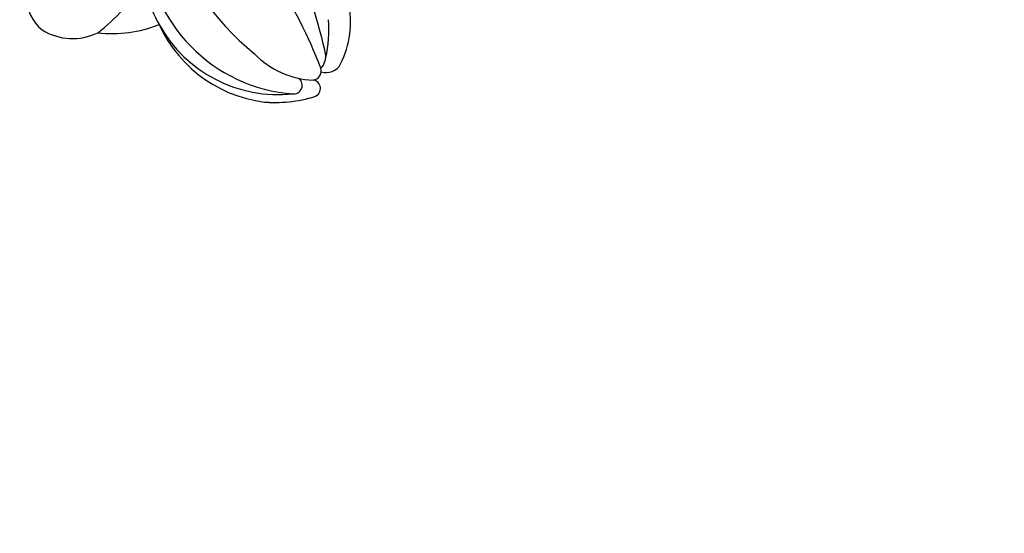
# Model space of a CAD drawing. Units: millimetres. Extents: x 10194 to 15234, y 5980 to 7762.
# Drawn here: x 11734 to 11814, y 6624 to 6665 of the extents above; entities that cross this region are included whole.
import ezdxf

# ---------------------------------------------------------------- set-up
doc = ezdxf.new("R2010")
doc.units = ezdxf.units.MM
doc.linetypes.add('HIDDEN', pattern=[9.525, 6.35, -3.175])
doc.layers.add('A-04.尺寸標註', color=4, linetype='Continuous')
doc.layers.add('H-08.木作(細線)', color=8, linetype='Continuous')
doc.styles.add('新細明體', font='txt')
doc.dimstyles.new('6', dxfattribs={"dimtxt": 15, "dimasz": 4.5, "dimexe": 3, "dimexo": 3, "dimgap": 1.8, "dimtad": 2, "dimdec": 0, "dimtxsty": '新細明體', "dimblk": 'ARCHTICK', "dimcen": 5, "dimclrd": 8, "dimclre": 8, "dimclrt": 4, "dimadec": 0, "dimazin": 0, "dimtfac": 1, "dimtdec": 0, "dimtix": 1, "dimtmove": 2, "dimatfit": 3, "dimldrblk": 'OPEN90', "dimfxl": 1.25, "dimlwd": 9, "dimlwe": 9, "dimarcsym": 0})

# ---------------------------------------------------------------- blocks, each defined once
blk = doc.blocks.new('SE-21063L-d')
at = {"layer": 'H-08.木作(細線)'}
for centre, radius, start, end in [((-177.042, -28.276), 20.267, 6.52938, 6.52938), ((-188.534, -35.29), 3.509, 45.71114, 145.95325), ((-187.216, -35.386), 4.701, 154.01025, 211.24166), ((-180.742, -37.93), 10.494, 179.42175, 207.02995), ((-180.132, -27.431), 15.209, 223.10802, 244.00794), ((-181.695, -53.743), 12.93, 98.34963, 181.47303), ((-183.034, -53.048), 12.525, 101.02893, 124.28461), ((-184.649, -52.099), 10.861, 120.06279, 182.40989), ((-183.793, -51.786), 11.056, 124.71863, 191.57717), ((-174.325, -61.873), 20.689, 110.92785, 147.06448), ((-210.067, -20.737), 39.539, 296.65314, 320.55506), ((-186.558, -55.09), 6.801, 138.97062, 183.76886), ((-184.787, -51.65), 10.713, 179.95872, 202.92827), ((-193.916, -54.005), 0.708, 177.58748, 326.78968), ((-202.267, -21.24), 36.822, 287.63621, 297.64542), ((-189.323, -46.729), 11.411, 269.83812, 317.17159), ((-194.035, -55.517), 0.69, 206.37145, 358.33691), ((-192.615, -55.385), 0.746, 191.75848, 292.41493), ((-191.334, -56.417), 1.313, 167.39172, 247.60657), ((-191.475, -55.038), 1.344, 230.42268, 285.70901), ((-190.14, -46.508), 9.963, 262.29963, 280.28531), ((-188.922, -49.744), 8.407, 249.73085, 267.04252)]:
    blk.add_arc(centre, radius, start, end, dxfattribs=at)
blk = doc.blocks.new('_ArchTick')
at = {"color": 0, "linetype": 'ByBlock', "const_width": 0.15}
blk.add_lwpolyline([(-0.5, -0.5), (0.5, 0.5)], dxfattribs=at)
blk = doc.blocks.new('*D45')
at = {"layer": 'A-04.尺寸標註', "color": 8, "linetype": 'HIDDEN', "lineweight": 9, "ltscale": 0.6, "transparency": 16777216}
for p, q in [((12209.181, 6678.482), (12209.181, 6485.2)), ((10671.874, 6675.376), (10671.874, 6485.2))]:
    blk.add_line(p, q, dxfattribs=at)
at = {"layer": 'A-04.尺寸標註', "color": 8, "lineweight": 9, "ltscale": 0.6, "transparency": 16777216}
blk.add_line((10671.874, 6488.2), (12209.181, 6488.2), dxfattribs=at)
at = {"layer": 'DEFPOINTS', "color": 0, "ltscale": 0.6, "transparency": 16777216}
for p in [(12209.181, 6681.482), (10671.874, 6678.376), (12209.181, 6488.2)]:
    blk.add_point(p, dxfattribs=at)
at = {"layer": 'A-04.尺寸標註', "color": 8, "lineweight": 9, "ltscale": 0.6, "transparency": 16777216, "xscale": 4.5, "yscale": 4.5, "zscale": 4.5, "rotation": 180}
blk.add_blockref('_ArchTick', (10671.874, 6488.2), dxfattribs=at)
at = {"layer": 'A-04.尺寸標註', "color": 8, "lineweight": 9, "ltscale": 0.6, "transparency": 16777216, "xscale": 4.5, "yscale": 4.5, "zscale": 4.5}
blk.add_blockref('_ArchTick', (12209.181, 6488.2), dxfattribs=at)
at = {"layer": 'A-04.尺寸標註', "color": 4, "ltscale": 0.6, "transparency": 16777216, "insert": (11440.527, 6477.908), "char_height": 15, "attachment_point": 5, "style": '新細明體'}
blk.add_mtext('1537', dxfattribs=at)
blk = doc.blocks.new('_Open90')
at = {"color": 0, "linetype": 'ByBlock', "lineweight": -2}
for p, q in [((-0.5, 0.5), (0, 0)), ((0, 0), (-1, 0)), ((0, 0), (-0.5, -0.5))]:
    blk.add_line(p, q, dxfattribs=at)

msp = doc.modelspace()

# ---------------------------------------------------------------- block references
at = {"rotation": 84.42429434902046}
msp.add_blockref('SE-21063L-d', (11721.176, 6858.163), dxfattribs=at)

# ---------------------------------------------------------------- dimensions: what is measured, and where the dimension line sits
at = {"layer": 'A-04.尺寸標註', "color": 8, "ltscale": 0.6}
dim = msp.add_linear_dim(base=(12209.181, 6488.2), p1=(10671.874, 6678.376), p2=(12209.181, 6681.482), dimstyle='6', dxfattribs=at)
dim.commit()
dim.dimension.update_dxf_attribs({"geometry": '*D45', "text_midpoint": (11440.527, 6477.908)})

doc.saveas('drawing.dxf')
